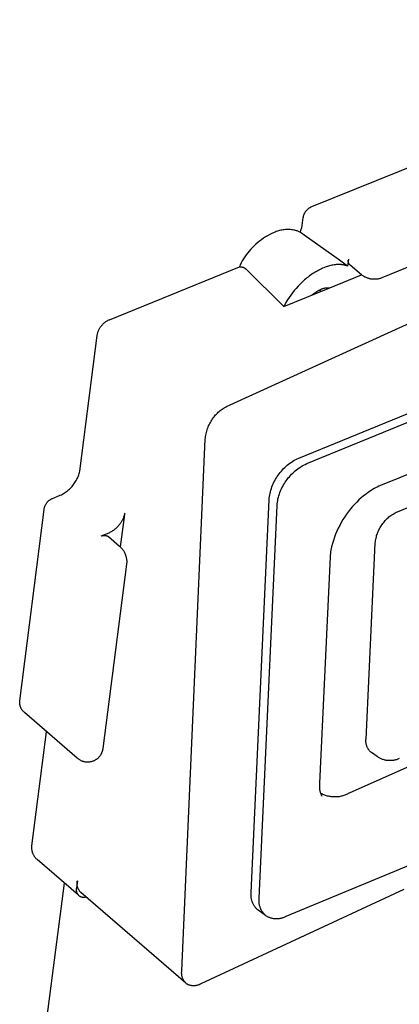
# Model space of a CAD drawing. Units: millimetres. Extents: x -541 to 745, y -362 to 416.
# Drawn here: x -352 to -340, y -155 to -124 of the extents above; entities that cross this region are included whole.
import ezdxf

# ---------------------------------------------------------------- set-up
doc = ezdxf.new("R2010")
doc.units = ezdxf.units.MM
doc.header["$MEASUREMENT"] = 0
doc.layers.add('Make2D$visible$lines', color=7, linetype='Continuous', true_color=0x000000)

msp = doc.modelspace()

# ---------------------------------------------------------------- linework, layer by layer
at = {"layer": 'Make2D$visible$lines', "color": 7, "true_color": 0xffffff}
for p, q in [((-342.703, -129.855), (-328.276, -124.016)), ((-326.303, -126.307), (-340.516, -132.08)), ((-343.109, -137.706), (-320.823, -128.606)), ((-342.859, -137.881), (-320.572, -128.778)), ((-342.935, -130.083), (-342.929, -130.069)), ((-342.929, -130.069), (-342.922, -130.056)), ((-342.922, -130.056), (-342.915, -130.044)), ((-342.915, -130.044), (-342.908, -130.031)), ((-342.908, -130.031), (-342.901, -130.019)), ((-342.901, -130.019), (-342.892, -130.007)), ((-342.892, -130.007), (-342.884, -129.995)), ((-342.884, -129.995), (-342.875, -129.984)), ((-342.875, -129.984), (-342.866, -129.972)), ((-342.866, -129.972), (-342.856, -129.962)), ((-342.856, -129.962), (-342.846, -129.951)), ((-342.846, -129.951), (-342.836, -129.941)), ((-342.836, -129.941), (-342.825, -129.931)), ((-342.825, -129.931), (-342.814, -129.922)), ((-342.814, -129.922), (-342.803, -129.913)), ((-342.803, -129.913), (-342.791, -129.904)), ((-342.791, -129.904), (-342.78, -129.896)), ((-342.78, -129.896), (-342.767, -129.888)), ((-342.767, -129.888), (-342.755, -129.881)), ((-342.755, -129.881), (-342.742, -129.874)), ((-342.742, -129.874), (-342.729, -129.867)), ((-342.729, -129.867), (-342.716, -129.861)), ((-342.716, -129.861), (-342.703, -129.855)), ((-342.997, -130.44), (-342.965, -130.194)), ((-342.965, -130.194), (-342.963, -130.18)), ((-342.963, -130.18), (-342.96, -130.165)), ((-342.96, -130.165), (-342.957, -130.151)), ((-342.957, -130.151), (-342.954, -130.137)), ((-342.954, -130.137), (-342.95, -130.123)), ((-342.95, -130.123), (-342.945, -130.11)), ((-342.945, -130.11), (-342.94, -130.096)), ((-342.94, -130.096), (-342.935, -130.083)), ((-343.879, -130.662), (-343.947, -130.694)), ((-343.845, -130.648), (-343.879, -130.662)), ((-343.81, -130.635), (-343.845, -130.648)), ((-343.775, -130.622), (-343.81, -130.635)), ((-343.74, -130.612), (-343.775, -130.622)), ((-343.704, -130.602), (-343.74, -130.612)), ((-343.668, -130.594), (-343.704, -130.602)), ((-343.632, -130.587), (-343.668, -130.594)), ((-343.596, -130.581), (-343.632, -130.587)), ((-343.559, -130.576), (-343.596, -130.581)), ((-343.522, -130.573), (-343.559, -130.576)), ((-343.486, -130.571), (-343.522, -130.573)), ((-343.449, -130.57), (-343.486, -130.571)), ((-343.412, -130.571), (-343.449, -130.57)), ((-343.375, -130.573), (-343.412, -130.571)), ((-343.338, -130.576), (-343.375, -130.573)), ((-343.302, -130.581), (-343.338, -130.576)), ((-343.265, -130.586), (-343.302, -130.581)), ((-343.229, -130.593), (-343.265, -130.586)), ((-343.205, -130.599), (-343.229, -130.593)), ((-343.182, -130.606), (-343.205, -130.599)), ((-343.159, -130.614), (-343.182, -130.606)), ((-343.136, -130.623), (-343.159, -130.614)), ((-343.114, -130.632), (-343.136, -130.623)), ((-343.092, -130.642), (-343.114, -130.632)), ((-343.07, -130.652), (-343.092, -130.642)), ((-343.049, -130.664), (-343.07, -130.652)), ((-343.068, -130.654), (-343.057, -130.631)), ((-343.057, -130.631), (-343.046, -130.608)), ((-343.028, -130.676), (-343.049, -130.664)), ((-343.046, -130.608), (-343.037, -130.585)), ((-343.037, -130.585), (-343.028, -130.561)), ((-343.028, -130.561), (-343.02, -130.537)), ((-343.021, -130.681), (-343.028, -130.676)), ((-342.935, -130.744), (-343.021, -130.681)), ((-343.02, -130.537), (-343.013, -130.513)), ((-343.013, -130.513), (-343.007, -130.489)), ((-343.007, -130.489), (-343.002, -130.464)), ((-343.002, -130.464), (-342.997, -130.44)), ((-344.386, -130.979), (-344.443, -131.028)), ((-344.328, -130.932), (-344.386, -130.979)), ((-344.268, -130.887), (-344.328, -130.932)), ((-344.206, -130.844), (-344.268, -130.887)), ((-344.143, -130.803), (-344.206, -130.844)), ((-344.079, -130.764), (-344.143, -130.803)), ((-344.013, -130.728), (-344.079, -130.764)), ((-343.947, -130.694), (-344.013, -130.728)), ((-341.838, -131.53), (-342.935, -130.744)), ((-344.699, -131.301), (-344.745, -131.36)), ((-344.652, -131.243), (-344.699, -131.301)), ((-344.602, -131.186), (-344.652, -131.243)), ((-344.551, -131.132), (-344.602, -131.186)), ((-344.498, -131.079), (-344.551, -131.132)), ((-344.443, -131.028), (-344.498, -131.079)), ((-344.905, -131.613), (-344.94, -131.68)), ((-344.869, -131.548), (-344.905, -131.613)), ((-344.83, -131.484), (-344.869, -131.548)), ((-344.788, -131.421), (-344.83, -131.484)), ((-344.745, -131.36), (-344.788, -131.421)), ((-341.585, -131.713), (-341.838, -131.53)), ((-341.556, -131.495), (-341.585, -131.713)), ((-341.56, -131.533), (-341.559, -131.526)), ((-341.56, -131.539), (-341.56, -131.533)), ((-341.56, -131.546), (-341.56, -131.539)), ((-341.56, -131.552), (-341.56, -131.546)), ((-341.56, -131.559), (-341.56, -131.552)), ((-341.559, -131.565), (-341.56, -131.559)), ((-341.559, -131.571), (-341.559, -131.565)), ((-341.558, -131.578), (-341.559, -131.571)), ((-341.556, -131.584), (-341.558, -131.578)), ((-341.555, -131.591), (-341.556, -131.584)), ((-341.553, -131.597), (-341.555, -131.591)), ((-341.552, -131.603), (-341.553, -131.597)), ((-341.55, -131.609), (-341.552, -131.603)), ((-341.547, -131.615), (-341.55, -131.609)), ((-341.545, -131.621), (-341.547, -131.615)), ((-323.527, -131.598), (-340.555, -138.567)), ((-349.015, -133.386), (-344.954, -131.74)), ((-344.94, -131.68), (-344.972, -131.748)), ((-344.954, -131.74), (-344.948, -131.739)), ((-344.948, -131.739), (-344.942, -131.738)), ((-344.942, -131.738), (-344.937, -131.737)), ((-344.937, -131.737), (-344.931, -131.737)), ((-344.931, -131.737), (-344.925, -131.736)), ((-344.925, -131.736), (-344.919, -131.736)), ((-344.919, -131.736), (-344.913, -131.736)), ((-344.913, -131.736), (-344.907, -131.736)), ((-344.907, -131.736), (-344.901, -131.737)), ((-344.901, -131.737), (-344.895, -131.737)), ((-344.895, -131.737), (-344.889, -131.738)), ((-344.889, -131.738), (-344.883, -131.739)), ((-344.883, -131.739), (-344.877, -131.74)), ((-344.877, -131.74), (-344.871, -131.741)), ((-344.871, -131.741), (-344.866, -131.743)), ((-344.866, -131.743), (-344.858, -131.745)), ((-344.858, -131.745), (-344.851, -131.747)), ((-344.851, -131.747), (-344.843, -131.749)), ((-344.843, -131.749), (-344.836, -131.752)), ((-344.836, -131.752), (-344.829, -131.755)), ((-344.829, -131.755), (-344.822, -131.758)), ((-344.822, -131.758), (-344.815, -131.761)), ((-344.815, -131.761), (-344.808, -131.765)), ((-344.808, -131.765), (-344.802, -131.769)), ((-344.802, -131.769), (-344.795, -131.773)), ((-344.795, -131.773), (-344.789, -131.777)), ((-344.789, -131.777), (-344.783, -131.781)), ((-344.783, -131.781), (-344.776, -131.786)), ((-344.776, -131.786), (-344.771, -131.791)), ((-344.771, -131.791), (-344.765, -131.796)), ((-344.765, -131.796), (-344.759, -131.801)), ((-344.759, -131.801), (-343.572, -132.969)), ((-342.629, -131.922), (-342.667, -131.947)), ((-342.59, -131.899), (-342.629, -131.922)), ((-342.552, -131.876), (-342.59, -131.899)), ((-342.514, -131.855), (-342.552, -131.876)), ((-342.476, -131.834), (-342.514, -131.855)), ((-342.438, -131.815), (-342.476, -131.834)), ((-342.4, -131.797), (-342.438, -131.815)), ((-342.362, -131.78), (-342.4, -131.797)), ((-342.325, -131.764), (-342.362, -131.78)), ((-342.287, -131.749), (-342.325, -131.764)), ((-342.25, -131.736), (-342.287, -131.749)), ((-342.214, -131.723), (-342.25, -131.736)), ((-342.178, -131.712), (-342.214, -131.723)), ((-342.142, -131.702), (-342.178, -131.712)), ((-342.107, -131.693), (-342.142, -131.702)), ((-342.072, -131.686), (-342.107, -131.693)), ((-342.038, -131.679), (-342.072, -131.686)), ((-342.004, -131.674), (-342.038, -131.679)), ((-341.971, -131.669), (-342.004, -131.674)), ((-341.939, -131.666), (-341.971, -131.669)), ((-341.907, -131.664), (-341.939, -131.666)), ((-341.876, -131.663), (-341.907, -131.664)), ((-341.846, -131.663), (-341.876, -131.663)), ((-341.816, -131.664), (-341.846, -131.663)), ((-341.788, -131.666), (-341.816, -131.664)), ((-341.773, -131.667), (-341.788, -131.666)), ((-341.76, -131.669), (-341.773, -131.667)), ((-341.746, -131.67), (-341.76, -131.669)), ((-341.732, -131.672), (-341.746, -131.67)), ((-341.719, -131.675), (-341.732, -131.672)), ((-341.706, -131.677), (-341.719, -131.675)), ((-341.693, -131.68), (-341.706, -131.677)), ((-341.68, -131.683), (-341.693, -131.68)), ((-341.668, -131.686), (-341.68, -131.683)), ((-341.655, -131.689), (-341.668, -131.686)), ((-341.643, -131.692), (-341.655, -131.689)), ((-341.631, -131.696), (-341.643, -131.692)), ((-341.619, -131.7), (-341.631, -131.696)), ((-341.608, -131.704), (-341.619, -131.7)), ((-341.596, -131.708), (-341.608, -131.704)), ((-341.585, -131.713), (-341.596, -131.708)), ((-341.542, -131.627), (-341.545, -131.621)), ((-341.539, -131.633), (-341.542, -131.627)), ((-341.536, -131.639), (-341.539, -131.633)), ((-341.533, -131.644), (-341.536, -131.639)), ((-341.53, -131.65), (-341.533, -131.644)), ((-341.526, -131.655), (-341.53, -131.65)), ((-341.522, -131.661), (-341.526, -131.655)), ((-341.518, -131.666), (-341.522, -131.661)), ((-341.514, -131.671), (-341.518, -131.666)), ((-341.51, -131.675), (-341.514, -131.671)), ((-341.506, -131.68), (-341.51, -131.675)), ((-341.501, -131.685), (-341.506, -131.68)), ((-341.149, -131.982), (-341.501, -131.685)), ((-342.995, -132.206), (-343.063, -132.272)), ((-342.96, -132.175), (-342.995, -132.206)), ((-342.925, -132.143), (-342.96, -132.175)), ((-342.889, -132.113), (-342.925, -132.143)), ((-342.853, -132.083), (-342.889, -132.113)), ((-342.816, -132.054), (-342.853, -132.083)), ((-342.779, -132.026), (-342.816, -132.054)), ((-342.742, -131.999), (-342.779, -132.026)), ((-342.704, -131.972), (-342.742, -131.999)), ((-342.667, -131.947), (-342.704, -131.972)), ((-342.141, -132.387), (-341.147, -131.984)), ((-341.132, -131.995), (-341.149, -131.982)), ((-341.115, -132.008), (-341.132, -131.995)), ((-341.097, -132.02), (-341.115, -132.008)), ((-341.078, -132.032), (-341.097, -132.02)), ((-341.06, -132.042), (-341.078, -132.032)), ((-341.041, -132.053), (-341.06, -132.042)), ((-341.021, -132.062), (-341.041, -132.053)), ((-341.002, -132.071), (-341.021, -132.062)), ((-340.982, -132.08), (-341.002, -132.071)), ((-340.961, -132.087), (-340.982, -132.08)), ((-340.941, -132.094), (-340.961, -132.087)), ((-340.92, -132.1), (-340.941, -132.094)), ((-340.899, -132.106), (-340.92, -132.1)), ((-340.878, -132.111), (-340.899, -132.106)), ((-340.857, -132.115), (-340.878, -132.111)), ((-340.835, -132.118), (-340.857, -132.115)), ((-340.814, -132.121), (-340.835, -132.118)), ((-340.792, -132.122), (-340.814, -132.121)), ((-340.771, -132.123), (-340.792, -132.122)), ((-340.749, -132.124), (-340.771, -132.123)), ((-340.727, -132.124), (-340.749, -132.124)), ((-340.706, -132.122), (-340.727, -132.124)), ((-340.684, -132.121), (-340.706, -132.122)), ((-340.663, -132.118), (-340.684, -132.121)), ((-340.641, -132.115), (-340.663, -132.118)), ((-340.62, -132.111), (-340.641, -132.115)), ((-340.599, -132.106), (-340.62, -132.111)), ((-340.578, -132.101), (-340.599, -132.106)), ((-340.557, -132.095), (-340.578, -132.101)), ((-340.537, -132.088), (-340.557, -132.095)), ((-340.516, -132.08), (-340.537, -132.088)), ((-343.572, -132.969), (-342.141, -132.387)), ((-343.25, -132.478), (-343.306, -132.548)), ((-343.191, -132.408), (-343.25, -132.478)), ((-343.128, -132.339), (-343.191, -132.408)), ((-343.063, -132.272), (-343.128, -132.339)), ((-342.607, -132.544), (-342.576, -132.523)), ((-342.576, -132.523), (-342.544, -132.503)), ((-342.544, -132.503), (-342.511, -132.484)), ((-342.511, -132.484), (-342.478, -132.466)), ((-342.478, -132.466), (-342.444, -132.449)), ((-342.419, -132.5), (-342.472, -132.461)), ((-342.444, -132.449), (-342.41, -132.433)), ((-342.41, -132.433), (-342.393, -132.426)), ((-342.393, -132.426), (-342.376, -132.419)), ((-342.376, -132.419), (-342.358, -132.413)), ((-342.358, -132.413), (-342.341, -132.408)), ((-342.341, -132.408), (-342.323, -132.403)), ((-342.323, -132.403), (-342.305, -132.399)), ((-342.305, -132.399), (-342.287, -132.395)), ((-342.287, -132.395), (-342.269, -132.392)), ((-342.269, -132.392), (-342.251, -132.39)), ((-342.251, -132.39), (-342.233, -132.388)), ((-342.233, -132.388), (-342.214, -132.387)), ((-342.225, -132.387), (-342.193, -132.409)), ((-342.214, -132.387), (-342.196, -132.386)), ((-342.196, -132.386), (-342.178, -132.386)), ((-342.178, -132.386), (-342.159, -132.386)), ((-342.159, -132.386), (-342.141, -132.387)), ((-343.497, -132.831), (-343.536, -132.9)), ((-343.455, -132.761), (-343.497, -132.831)), ((-343.409, -132.69), (-343.455, -132.761)), ((-343.359, -132.619), (-343.409, -132.69)), ((-343.306, -132.548), (-343.359, -132.619)), ((-342.697, -132.613), (-342.667, -132.589)), ((-342.667, -132.589), (-342.638, -132.566)), ((-342.638, -132.566), (-342.607, -132.544)), ((-343.536, -132.9), (-343.572, -132.969)), ((-340.024, -139.382), (-324.756, -133.126)), ((-349.162, -133.47), (-349.145, -133.457)), ((-349.145, -133.457), (-349.128, -133.445)), ((-349.128, -133.445), (-349.11, -133.434)), ((-349.11, -133.434), (-349.092, -133.423)), ((-349.092, -133.423), (-349.073, -133.413)), ((-349.073, -133.413), (-349.054, -133.403)), ((-349.054, -133.403), (-349.035, -133.394)), ((-349.035, -133.394), (-349.015, -133.386)), ((-345.364, -136.098), (-338.968, -133.182)), ((-349.379, -133.779), (-349.372, -133.759)), ((-349.372, -133.759), (-349.365, -133.739)), ((-349.365, -133.739), (-349.357, -133.719)), ((-349.357, -133.719), (-349.348, -133.7)), ((-349.348, -133.7), (-349.338, -133.681)), ((-349.338, -133.681), (-349.328, -133.662)), ((-349.328, -133.662), (-349.318, -133.644)), ((-349.318, -133.644), (-349.306, -133.626)), ((-349.306, -133.626), (-349.294, -133.608)), ((-349.294, -133.608), (-349.282, -133.591)), ((-349.282, -133.591), (-349.269, -133.574)), ((-349.269, -133.574), (-349.255, -133.558)), ((-349.255, -133.558), (-349.241, -133.542)), ((-349.241, -133.542), (-349.226, -133.526)), ((-349.226, -133.526), (-349.211, -133.512)), ((-349.211, -133.512), (-349.195, -133.497)), ((-349.195, -133.497), (-349.179, -133.483)), ((-349.179, -133.483), (-349.162, -133.47)), ((-349.944, -138.117), (-349.403, -133.883)), ((-349.403, -133.883), (-349.399, -133.862)), ((-349.399, -133.862), (-349.395, -133.841)), ((-349.395, -133.841), (-349.391, -133.82)), ((-349.391, -133.82), (-349.385, -133.799)), ((-349.385, -133.799), (-349.379, -133.779)), ((-345.591, -136.252), (-345.561, -136.227)), ((-345.561, -136.227), (-345.53, -136.203)), ((-345.53, -136.203), (-345.498, -136.179)), ((-345.498, -136.179), (-345.466, -136.157)), ((-345.466, -136.157), (-345.433, -136.136)), ((-345.433, -136.136), (-345.399, -136.117)), ((-345.399, -136.117), (-345.364, -136.098)), ((-345.843, -136.555), (-345.82, -136.52)), ((-345.82, -136.52), (-345.798, -136.487)), ((-345.798, -136.487), (-345.776, -136.455)), ((-345.776, -136.455), (-345.753, -136.423)), ((-345.753, -136.423), (-345.728, -136.392)), ((-345.728, -136.392), (-345.703, -136.362)), ((-345.703, -136.362), (-345.676, -136.333)), ((-345.676, -136.333), (-345.649, -136.305)), ((-345.649, -136.305), (-345.62, -136.278)), ((-345.62, -136.278), (-345.591, -136.252)), ((-345.981, -136.865), (-345.969, -136.824)), ((-345.969, -136.824), (-345.955, -136.784)), ((-345.955, -136.784), (-345.939, -136.745)), ((-345.939, -136.745), (-345.923, -136.705)), ((-345.923, -136.705), (-345.905, -136.667)), ((-345.905, -136.667), (-345.885, -136.629)), ((-345.885, -136.629), (-345.865, -136.592)), ((-345.865, -136.592), (-345.843, -136.555)), ((-346.76, -153.726), (-346.027, -137.116)), ((-346.027, -137.116), (-346.023, -137.073)), ((-346.023, -137.073), (-346.017, -137.031)), ((-346.017, -137.031), (-346.01, -136.989)), ((-346.01, -136.989), (-346.002, -136.947)), ((-346.002, -136.947), (-345.992, -136.906)), ((-345.992, -136.906), (-345.981, -136.865)), ((-343.249, -137.777), (-343.203, -137.752)), ((-343.203, -137.752), (-343.156, -137.728)), ((-343.156, -137.728), (-343.109, -137.706)), ((-343.616, -138.074), (-343.58, -138.035)), ((-343.58, -138.035), (-343.543, -137.998)), ((-343.543, -137.998), (-343.504, -137.962)), ((-343.504, -137.962), (-343.464, -137.928)), ((-343.464, -137.928), (-343.423, -137.895)), ((-343.423, -137.895), (-343.381, -137.863)), ((-343.381, -137.863), (-343.338, -137.833)), ((-343.338, -137.833), (-343.294, -137.804)), ((-343.294, -137.804), (-343.249, -137.777)), ((-343.215, -138.104), (-343.174, -138.071)), ((-343.174, -138.071), (-343.132, -138.039)), ((-343.132, -138.039), (-343.089, -138.009)), ((-343.089, -138.009), (-343.045, -137.98)), ((-343.045, -137.98), (-343, -137.953)), ((-343, -137.953), (-342.954, -137.927)), ((-342.954, -137.927), (-342.907, -137.904)), ((-342.907, -137.904), (-342.859, -137.881)), ((-350.055, -138.404), (-350.037, -138.37)), ((-350.037, -138.37), (-350.02, -138.336)), ((-350.02, -138.336), (-350.004, -138.301)), ((-350.004, -138.301), (-349.989, -138.265)), ((-349.989, -138.265), (-349.976, -138.229)), ((-349.976, -138.229), (-349.964, -138.192)), ((-349.964, -138.192), (-349.953, -138.155)), ((-349.953, -138.155), (-349.944, -138.117)), ((-343.858, -138.416), (-343.832, -138.37)), ((-343.832, -138.37), (-343.805, -138.326)), ((-343.805, -138.326), (-343.776, -138.282)), ((-343.776, -138.282), (-343.746, -138.239)), ((-343.746, -138.239), (-343.716, -138.196)), ((-343.716, -138.196), (-343.684, -138.154)), ((-343.684, -138.154), (-343.65, -138.113)), ((-343.65, -138.113), (-343.616, -138.074)), ((-343.497, -138.415), (-343.466, -138.372)), ((-343.466, -138.372), (-343.434, -138.33)), ((-343.434, -138.33), (-343.401, -138.289)), ((-343.401, -138.289), (-343.366, -138.249)), ((-343.366, -138.249), (-343.331, -138.211)), ((-343.331, -138.211), (-343.293, -138.174)), ((-343.293, -138.174), (-343.255, -138.138)), ((-343.255, -138.138), (-343.215, -138.104)), ((-350.297, -138.703), (-350.268, -138.677)), ((-350.268, -138.677), (-350.24, -138.65)), ((-350.24, -138.65), (-350.213, -138.622)), ((-350.213, -138.622), (-350.188, -138.594)), ((-350.188, -138.594), (-350.163, -138.564)), ((-350.163, -138.564), (-350.139, -138.534)), ((-350.139, -138.534), (-350.116, -138.503)), ((-350.116, -138.503), (-350.095, -138.471)), ((-350.095, -138.471), (-350.074, -138.438)), ((-350.074, -138.438), (-350.055, -138.404)), ((-343.978, -138.707), (-343.962, -138.657)), ((-343.962, -138.657), (-343.945, -138.607)), ((-343.945, -138.607), (-343.926, -138.558)), ((-343.926, -138.558), (-343.905, -138.51)), ((-343.905, -138.51), (-343.882, -138.463)), ((-343.882, -138.463), (-343.858, -138.416)), ((-343.676, -138.734), (-343.655, -138.686)), ((-343.655, -138.686), (-343.633, -138.639)), ((-343.633, -138.639), (-343.609, -138.592)), ((-343.609, -138.592), (-343.583, -138.546)), ((-343.583, -138.546), (-343.556, -138.501)), ((-343.556, -138.501), (-343.527, -138.458)), ((-343.527, -138.458), (-343.497, -138.415)), ((-340.753, -138.663), (-340.8, -138.691)), ((-340.705, -138.636), (-340.753, -138.663)), ((-340.656, -138.612), (-340.705, -138.636)), ((-340.606, -138.588), (-340.656, -138.612)), ((-340.555, -138.567), (-340.606, -138.588)), ((-350.862, -139.003), (-350.849, -138.995)), ((-350.849, -138.995), (-350.837, -138.988)), ((-350.837, -138.988), (-350.824, -138.982)), ((-350.824, -138.982), (-350.811, -138.975)), ((-350.811, -138.975), (-350.798, -138.97)), ((-350.798, -138.97), (-350.555, -138.871)), ((-350.555, -138.871), (-350.52, -138.854)), ((-350.52, -138.854), (-350.486, -138.836)), ((-350.486, -138.836), (-350.453, -138.816)), ((-350.453, -138.816), (-350.42, -138.796)), ((-350.42, -138.796), (-350.388, -138.774)), ((-350.388, -138.774), (-350.357, -138.751)), ((-350.357, -138.751), (-350.326, -138.728)), ((-350.326, -138.728), (-350.297, -138.703)), ((-344.035, -139.016), (-344.03, -138.964)), ((-344.03, -138.964), (-344.023, -138.912)), ((-344.023, -138.912), (-344.015, -138.86)), ((-344.015, -138.86), (-344.004, -138.809)), ((-344.004, -138.809), (-343.992, -138.758)), ((-343.992, -138.758), (-343.978, -138.707)), ((-343.765, -139.036), (-343.755, -138.985)), ((-343.755, -138.985), (-343.743, -138.933)), ((-343.743, -138.933), (-343.729, -138.883)), ((-343.729, -138.883), (-343.713, -138.833)), ((-343.713, -138.833), (-343.696, -138.783)), ((-343.696, -138.783), (-343.676, -138.734)), ((-341.154, -138.952), (-341.226, -139.017)), ((-341.08, -138.89), (-341.154, -138.952)), ((-341.004, -138.831), (-341.08, -138.89)), ((-340.926, -138.774), (-341.004, -138.831)), ((-340.847, -138.72), (-340.926, -138.774)), ((-340.8, -138.691), (-340.847, -138.72)), ((-351.059, -139.309), (-351.057, -139.295)), ((-351.057, -139.295), (-351.054, -139.281)), ((-351.054, -139.281), (-351.051, -139.266)), ((-351.051, -139.266), (-351.047, -139.252)), ((-351.047, -139.252), (-351.043, -139.239)), ((-351.043, -139.239), (-351.039, -139.225)), ((-351.039, -139.225), (-351.034, -139.211)), ((-351.034, -139.211), (-351.028, -139.198)), ((-351.028, -139.198), (-351.023, -139.184)), ((-351.023, -139.184), (-351.016, -139.171)), ((-351.016, -139.171), (-351.01, -139.159)), ((-351.01, -139.159), (-351.002, -139.146)), ((-351.002, -139.146), (-350.995, -139.134)), ((-350.995, -139.134), (-350.987, -139.122)), ((-350.987, -139.122), (-350.978, -139.11)), ((-350.978, -139.11), (-350.969, -139.098)), ((-350.969, -139.098), (-350.96, -139.087)), ((-350.96, -139.087), (-350.951, -139.076)), ((-350.951, -139.076), (-350.941, -139.066)), ((-350.941, -139.066), (-350.93, -139.056)), ((-350.93, -139.056), (-350.92, -139.046)), ((-350.92, -139.046), (-350.909, -139.037)), ((-350.909, -139.037), (-350.898, -139.027)), ((-350.898, -139.027), (-350.886, -139.019)), ((-350.886, -139.019), (-350.874, -139.011)), ((-350.874, -139.011), (-350.862, -139.003)), ((-344.591, -151.28), (-344.035, -139.016)), ((-344.343, -151.457), (-343.786, -139.192)), ((-343.786, -139.192), (-343.781, -139.14)), ((-343.781, -139.14), (-343.774, -139.088)), ((-343.774, -139.088), (-343.765, -139.036)), ((-341.489, -139.298), (-341.553, -139.378)), ((-341.427, -139.224), (-341.489, -139.298)), ((-341.362, -139.153), (-341.427, -139.224)), ((-341.295, -139.084), (-341.362, -139.153)), ((-341.226, -139.017), (-341.295, -139.084)), ((-351.819, -145.285), (-351.059, -139.309)), ((-348.549, -139.469), (-348.679, -140.48)), ((-348.593, -139.597), (-348.604, -139.62)), ((-348.584, -139.573), (-348.593, -139.597)), ((-348.575, -139.549), (-348.584, -139.573)), ((-348.567, -139.525), (-348.575, -139.549)), ((-348.56, -139.5), (-348.567, -139.525)), ((-348.554, -139.475), (-348.56, -139.5)), ((-348.548, -139.45), (-348.554, -139.475)), ((-348.543, -139.425), (-348.548, -139.45)), ((-341.671, -139.545), (-341.726, -139.631)), ((-341.613, -139.461), (-341.671, -139.545)), ((-341.553, -139.378), (-341.613, -139.461)), ((-340.376, -139.628), (-340.348, -139.6)), ((-340.348, -139.6), (-340.319, -139.574)), ((-340.319, -139.574), (-340.29, -139.548)), ((-340.29, -139.548), (-340.259, -139.523)), ((-340.259, -139.523), (-340.228, -139.5)), ((-340.228, -139.5), (-340.196, -139.477)), ((-340.196, -139.477), (-340.163, -139.456)), ((-340.163, -139.456), (-340.129, -139.435)), ((-340.129, -139.435), (-340.095, -139.416)), ((-340.095, -139.416), (-340.06, -139.398)), ((-340.06, -139.398), (-340.024, -139.382)), ((-348.829, -139.915), (-348.851, -139.933)), ((-348.808, -139.896), (-348.829, -139.915)), ((-348.788, -139.877), (-348.808, -139.896)), ((-348.768, -139.857), (-348.788, -139.877)), ((-348.749, -139.836), (-348.768, -139.857)), ((-348.731, -139.815), (-348.749, -139.836)), ((-348.713, -139.793), (-348.731, -139.815)), ((-348.697, -139.773), (-348.713, -139.793)), ((-348.682, -139.752), (-348.697, -139.773)), ((-348.667, -139.731), (-348.682, -139.752)), ((-348.653, -139.71), (-348.667, -139.731)), ((-348.639, -139.688), (-348.653, -139.71)), ((-348.627, -139.666), (-348.639, -139.688)), ((-348.615, -139.643), (-348.627, -139.666)), ((-348.604, -139.62), (-348.615, -139.643)), ((-341.873, -139.9), (-341.916, -139.993)), ((-341.827, -139.809), (-341.873, -139.9)), ((-341.778, -139.719), (-341.827, -139.809)), ((-341.726, -139.631), (-341.778, -139.719)), ((-340.602, -139.948), (-340.584, -139.913)), ((-340.584, -139.913), (-340.565, -139.879)), ((-340.565, -139.879), (-340.544, -139.845)), ((-340.544, -139.845), (-340.523, -139.812)), ((-340.523, -139.812), (-340.5, -139.78)), ((-340.5, -139.78), (-340.477, -139.748)), ((-340.477, -139.748), (-340.454, -139.717)), ((-340.454, -139.717), (-340.429, -139.686)), ((-340.429, -139.686), (-340.403, -139.657)), ((-340.403, -139.657), (-340.376, -139.628)), ((-349.042, -140.05), (-349.285, -140.15)), ((-349.256, -140.139), (-349.249, -140.136)), ((-349.249, -140.136), (-349.242, -140.134)), ((-349.242, -140.134), (-349.236, -140.131)), ((-349.236, -140.131), (-349.229, -140.129)), ((-349.229, -140.129), (-349.222, -140.128)), ((-349.222, -140.128), (-349.215, -140.126)), ((-349.215, -140.126), (-349.208, -140.125)), ((-349.208, -140.125), (-349.201, -140.124)), ((-349.201, -140.124), (-349.193, -140.123)), ((-349.193, -140.123), (-349.186, -140.122)), ((-349.186, -140.122), (-349.179, -140.122)), ((-349.179, -140.122), (-349.172, -140.122)), ((-349.172, -140.122), (-349.165, -140.122)), ((-349.165, -140.122), (-349.158, -140.123)), ((-349.158, -140.123), (-349.151, -140.123)), ((-349.151, -140.123), (-349.144, -140.124)), ((-349.144, -140.124), (-349.136, -140.125)), ((-349.136, -140.125), (-349.129, -140.127)), ((-349.129, -140.127), (-349.122, -140.128)), ((-349.122, -140.128), (-349.116, -140.13)), ((-349.116, -140.13), (-349.109, -140.132)), ((-349.109, -140.132), (-349.102, -140.134)), ((-349.102, -140.134), (-349.095, -140.137)), ((-349.095, -140.137), (-349.089, -140.14)), ((-349.089, -140.14), (-349.082, -140.143)), ((-349.082, -140.143), (-349.076, -140.146)), ((-349.076, -140.146), (-349.069, -140.149)), ((-349.069, -140.149), (-349.063, -140.153)), ((-349.063, -140.153), (-349.057, -140.157)), ((-349.057, -140.157), (-349.051, -140.161)), ((-349.051, -140.161), (-348.702, -140.46)), ((-349.017, -140.038), (-349.042, -140.05)), ((-348.992, -140.026), (-349.017, -140.038)), ((-348.967, -140.012), (-348.992, -140.026)), ((-348.943, -139.998), (-348.967, -140.012)), ((-348.919, -139.983), (-348.943, -139.998)), ((-348.896, -139.967), (-348.919, -139.983)), ((-348.873, -139.95), (-348.896, -139.967)), ((-348.851, -139.933), (-348.873, -139.95)), ((-341.993, -140.182), (-342.026, -140.279)), ((-341.956, -140.087), (-341.993, -140.182)), ((-341.916, -139.993), (-341.956, -140.087)), ((-340.701, -140.244), (-340.693, -140.206)), ((-340.693, -140.206), (-340.684, -140.168)), ((-340.684, -140.168), (-340.674, -140.13)), ((-340.674, -140.13), (-340.662, -140.093)), ((-340.662, -140.093), (-340.649, -140.056)), ((-340.649, -140.056), (-340.635, -140.019)), ((-340.635, -140.019), (-340.619, -139.983)), ((-340.619, -139.983), (-340.602, -139.948)), ((-348.702, -140.46), (-348.685, -140.475)), ((-348.685, -140.475), (-348.669, -140.491)), ((-348.669, -140.491), (-348.654, -140.507)), ((-348.654, -140.507), (-348.639, -140.524)), ((-348.639, -140.524), (-348.624, -140.541)), ((-342.095, -140.527), (-342.105, -140.579)), ((-342.083, -140.475), (-342.095, -140.527)), ((-342.056, -140.377), (-342.083, -140.475)), ((-342.026, -140.279), (-342.056, -140.377)), ((-341.005, -146.486), (-340.717, -140.361)), ((-340.717, -140.361), (-340.713, -140.322)), ((-340.713, -140.322), (-340.708, -140.283)), ((-340.708, -140.283), (-340.701, -140.244)), ((-348.624, -140.541), (-348.611, -140.558)), ((-348.611, -140.558), (-348.598, -140.577)), ((-348.598, -140.577), (-348.585, -140.595)), ((-348.585, -140.595), (-348.573, -140.614)), ((-348.573, -140.614), (-348.562, -140.633)), ((-348.562, -140.633), (-348.552, -140.653)), ((-348.552, -140.653), (-348.542, -140.673)), ((-348.542, -140.673), (-348.533, -140.694)), ((-348.533, -140.694), (-348.524, -140.714)), ((-348.524, -140.714), (-348.517, -140.735)), ((-348.517, -140.735), (-348.51, -140.757)), ((-348.51, -140.757), (-348.503, -140.778)), ((-348.503, -140.778), (-348.498, -140.8)), ((-348.498, -140.8), (-348.493, -140.821)), ((-348.493, -140.821), (-348.489, -140.843)), ((-342.129, -140.791), (-342.457, -147.865)), ((-342.126, -140.738), (-342.129, -140.791)), ((-342.12, -140.685), (-342.126, -140.738)), ((-342.114, -140.632), (-342.12, -140.685)), ((-342.105, -140.579), (-342.114, -140.632)), ((-348.484, -141.022), (-349.226, -146.778)), ((-348.489, -140.843), (-348.486, -140.866)), ((-348.486, -140.866), (-348.483, -140.888)), ((-348.482, -140.999), (-348.484, -141.022)), ((-348.483, -140.888), (-348.481, -140.91)), ((-348.481, -140.977), (-348.482, -140.999)), ((-348.481, -140.91), (-348.48, -140.932)), ((-348.48, -140.955), (-348.481, -140.977)), ((-348.48, -140.932), (-348.48, -140.955)), ((-321.375, -142.845), (-343.509, -152.03)), ((-351.822, -145.328), (-351.821, -145.313)), ((-351.822, -145.342), (-351.822, -145.328)), ((-351.822, -145.356), (-351.822, -145.342)), ((-351.821, -145.371), (-351.822, -145.356)), ((-351.821, -145.313), (-351.82, -145.299)), ((-351.819, -145.385), (-351.821, -145.371)), ((-351.82, -145.299), (-351.819, -145.285)), ((-351.817, -145.399), (-351.819, -145.385)), ((-351.815, -145.413), (-351.817, -145.399)), ((-351.812, -145.427), (-351.815, -145.413)), ((-351.809, -145.441), (-351.812, -145.427)), ((-351.805, -145.455), (-351.809, -145.441)), ((-351.801, -145.469), (-351.805, -145.455)), ((-351.796, -145.482), (-351.801, -145.469)), ((-351.791, -145.496), (-351.796, -145.482)), ((-351.786, -145.509), (-351.791, -145.496)), ((-351.78, -145.522), (-351.786, -145.509)), ((-351.773, -145.535), (-351.78, -145.522)), ((-351.766, -145.547), (-351.773, -145.535)), ((-351.759, -145.559), (-351.766, -145.547)), ((-351.751, -145.572), (-351.759, -145.559)), ((-351.743, -145.583), (-351.751, -145.572)), ((-351.735, -145.595), (-351.743, -145.583)), ((-351.726, -145.606), (-351.735, -145.595)), ((-351.716, -145.617), (-351.726, -145.606)), ((-351.707, -145.628), (-351.716, -145.617)), ((-351.697, -145.638), (-351.707, -145.628)), ((-351.686, -145.648), (-351.697, -145.638)), ((-351.676, -145.657), (-351.686, -145.648)), ((-350.024, -147.08), (-351.676, -145.657)), ((-351.438, -149.815), (-350.983, -146.253)), ((-337.389, -146.32), (-341.533, -148.173)), ((-341.009, -146.534), (-341.008, -146.518)), ((-341.009, -146.551), (-341.009, -146.534)), ((-341.008, -146.567), (-341.009, -146.551)), ((-341.008, -146.518), (-341.007, -146.502)), ((-341.007, -146.583), (-341.008, -146.567)), ((-341.007, -146.502), (-341.005, -146.486)), ((-341.005, -146.599), (-341.007, -146.583)), ((-341.003, -146.615), (-341.005, -146.599)), ((-341.001, -146.631), (-341.003, -146.615)), ((-340.997, -146.647), (-341.001, -146.631)), ((-340.993, -146.662), (-340.997, -146.647)), ((-340.989, -146.678), (-340.993, -146.662)), ((-340.984, -146.693), (-340.989, -146.678)), ((-349.3, -146.987), (-349.31, -147.001)), ((-349.292, -146.973), (-349.3, -146.987)), ((-349.284, -146.959), (-349.292, -146.973)), ((-349.276, -146.944), (-349.284, -146.959)), ((-349.269, -146.93), (-349.276, -146.944)), ((-349.262, -146.914), (-349.269, -146.93)), ((-349.256, -146.898), (-349.262, -146.914)), ((-349.25, -146.881), (-349.256, -146.898)), ((-349.244, -146.864), (-349.25, -146.881)), ((-349.24, -146.847), (-349.244, -146.864)), ((-349.235, -146.83), (-349.24, -146.847)), ((-349.232, -146.813), (-349.235, -146.83)), ((-349.228, -146.796), (-349.232, -146.813)), ((-349.226, -146.778), (-349.228, -146.796)), ((-340.979, -146.708), (-340.984, -146.693)), ((-340.973, -146.723), (-340.979, -146.708)), ((-340.966, -146.738), (-340.973, -146.723)), ((-340.959, -146.753), (-340.966, -146.738)), ((-340.952, -146.767), (-340.959, -146.753)), ((-340.944, -146.781), (-340.952, -146.767)), ((-340.935, -146.795), (-340.944, -146.781)), ((-340.926, -146.808), (-340.935, -146.795)), ((-340.917, -146.821), (-340.926, -146.808)), ((-340.907, -146.834), (-340.917, -146.821)), ((-340.897, -146.846), (-340.907, -146.834)), ((-340.886, -146.858), (-340.897, -146.846)), ((-340.875, -146.87), (-340.886, -146.858)), ((-340.863, -146.881), (-340.875, -146.87)), ((-340.851, -146.892), (-340.863, -146.881)), ((-340.839, -146.903), (-340.851, -146.892)), ((-340.662, -147.029), (-340.839, -146.903)), ((-350.009, -147.092), (-350.024, -147.08)), ((-349.994, -147.104), (-350.009, -147.092)), ((-349.979, -147.115), (-349.994, -147.104)), ((-349.963, -147.125), (-349.979, -147.115)), ((-349.947, -147.135), (-349.963, -147.125)), ((-349.931, -147.144), (-349.947, -147.135)), ((-349.914, -147.153), (-349.931, -147.144)), ((-349.897, -147.161), (-349.914, -147.153)), ((-349.88, -147.169), (-349.897, -147.161)), ((-349.865, -147.175), (-349.88, -147.169)), ((-349.849, -147.18), (-349.865, -147.175)), ((-349.834, -147.185), (-349.849, -147.18)), ((-349.818, -147.19), (-349.834, -147.185)), ((-349.802, -147.194), (-349.818, -147.19)), ((-349.786, -147.197), (-349.802, -147.194)), ((-349.769, -147.2), (-349.786, -147.197)), ((-349.753, -147.202), (-349.769, -147.2)), ((-349.737, -147.203), (-349.753, -147.202)), ((-349.72, -147.204), (-349.737, -147.203)), ((-349.704, -147.205), (-349.72, -147.204)), ((-349.687, -147.205), (-349.704, -147.205)), ((-349.671, -147.204), (-349.687, -147.205)), ((-349.654, -147.203), (-349.671, -147.204)), ((-349.638, -147.201), (-349.654, -147.203)), ((-349.622, -147.199), (-349.638, -147.201)), ((-349.605, -147.196), (-349.622, -147.199)), ((-349.589, -147.192), (-349.605, -147.196)), ((-349.573, -147.188), (-349.589, -147.192)), ((-349.557, -147.183), (-349.573, -147.188)), ((-349.542, -147.178), (-349.557, -147.183)), ((-349.526, -147.172), (-349.542, -147.178)), ((-349.511, -147.166), (-349.526, -147.172)), ((-349.496, -147.159), (-349.511, -147.166)), ((-349.481, -147.152), (-349.496, -147.159)), ((-349.467, -147.144), (-349.481, -147.152)), ((-349.452, -147.136), (-349.467, -147.144)), ((-349.439, -147.127), (-349.452, -147.136)), ((-349.425, -147.118), (-349.439, -147.127)), ((-349.412, -147.108), (-349.425, -147.118)), ((-349.399, -147.098), (-349.412, -147.108)), ((-349.386, -147.087), (-349.399, -147.098)), ((-349.374, -147.076), (-349.386, -147.087)), ((-349.362, -147.064), (-349.374, -147.076)), ((-349.351, -147.053), (-349.362, -147.064)), ((-349.34, -147.04), (-349.351, -147.053)), ((-349.329, -147.028), (-349.34, -147.04)), ((-349.319, -147.014), (-349.329, -147.028)), ((-349.31, -147.001), (-349.319, -147.014)), ((-340.642, -147.042), (-340.662, -147.029)), ((-340.621, -147.055), (-340.642, -147.042)), ((-340.6, -147.068), (-340.621, -147.055)), ((-340.579, -147.079), (-340.6, -147.068)), ((-340.557, -147.09), (-340.579, -147.079)), ((-340.535, -147.1), (-340.557, -147.09)), ((-340.512, -147.11), (-340.535, -147.1)), ((-340.489, -147.118), (-340.512, -147.11)), ((-340.466, -147.126), (-340.489, -147.118)), ((-340.443, -147.133), (-340.466, -147.126)), ((-340.419, -147.139), (-340.443, -147.133)), ((-340.395, -147.144), (-340.419, -147.139)), ((-340.372, -147.148), (-340.395, -147.144)), ((-340.347, -147.152), (-340.372, -147.148)), ((-340.323, -147.155), (-340.347, -147.152)), ((-340.299, -147.157), (-340.323, -147.155)), ((-340.275, -147.158), (-340.299, -147.157)), ((-340.25, -147.158), (-340.275, -147.158)), ((-340.226, -147.157), (-340.25, -147.158)), ((-340.201, -147.156), (-340.226, -147.157)), ((-340.177, -147.153), (-340.201, -147.156)), ((-340.153, -147.15), (-340.177, -147.153)), ((-340.129, -147.146), (-340.153, -147.15)), ((-340.105, -147.141), (-340.129, -147.146)), ((-340.081, -147.136), (-340.105, -147.141)), ((-340.058, -147.129), (-340.081, -147.136)), ((-340.035, -147.122), (-340.058, -147.129)), ((-340.012, -147.114), (-340.035, -147.122)), ((-339.989, -147.105), (-340.012, -147.114)), ((-339.967, -147.095), (-339.989, -147.105)), ((-342.462, -147.906), (-342.463, -147.927)), ((-342.46, -147.886), (-342.462, -147.906)), ((-342.457, -147.865), (-342.46, -147.886)), ((-342.463, -147.927), (-342.464, -147.948)), ((-342.464, -147.948), (-342.464, -147.969)), ((-342.464, -147.969), (-342.464, -147.99)), ((-342.464, -147.99), (-342.462, -148.011)), ((-342.462, -148.011), (-342.46, -148.031)), ((-342.46, -148.031), (-342.458, -148.052)), ((-342.458, -148.052), (-342.454, -148.073)), ((-342.454, -148.073), (-342.45, -148.093)), ((-342.45, -148.093), (-342.445, -148.113)), ((-342.445, -148.113), (-342.44, -148.133)), ((-342.44, -148.133), (-342.434, -148.153)), ((-342.434, -148.153), (-342.427, -148.173)), ((-342.407, -148.182), (-342.431, -148.165)), ((-342.427, -148.173), (-342.42, -148.193)), ((-342.42, -148.193), (-342.412, -148.212)), ((-342.412, -148.212), (-342.403, -148.231)), ((-342.38, -148.196), (-342.407, -148.182)), ((-342.352, -148.21), (-342.38, -148.196)), ((-342.325, -148.222), (-342.352, -148.21)), ((-341.614, -148.215), (-341.642, -148.227)), ((-341.586, -148.202), (-341.614, -148.215)), ((-341.559, -148.188), (-341.586, -148.202)), ((-341.533, -148.173), (-341.559, -148.188)), ((-342.403, -148.231), (-342.394, -148.249)), ((-342.394, -148.249), (-342.384, -148.268)), ((-342.296, -148.234), (-342.325, -148.222)), ((-342.268, -148.244), (-342.296, -148.234)), ((-342.239, -148.253), (-342.268, -148.244)), ((-342.209, -148.262), (-342.239, -148.253)), ((-342.18, -148.269), (-342.209, -148.262)), ((-342.15, -148.276), (-342.18, -148.269)), ((-342.12, -148.281), (-342.15, -148.276)), ((-342.09, -148.286), (-342.12, -148.281)), ((-342.06, -148.289), (-342.09, -148.286)), ((-342.029, -148.291), (-342.06, -148.289)), ((-341.999, -148.293), (-342.029, -148.291)), ((-341.968, -148.293), (-341.999, -148.293)), ((-341.938, -148.292), (-341.968, -148.293)), ((-341.908, -148.29), (-341.938, -148.292)), ((-341.877, -148.287), (-341.908, -148.29)), ((-341.847, -148.283), (-341.877, -148.287)), ((-341.817, -148.278), (-341.847, -148.283)), ((-341.787, -148.272), (-341.817, -148.278)), ((-341.757, -148.265), (-341.787, -148.272)), ((-341.728, -148.257), (-341.757, -148.265)), ((-341.699, -148.248), (-341.728, -148.257)), ((-341.67, -148.238), (-341.699, -148.248)), ((-341.642, -148.227), (-341.67, -148.238)), ((-351.442, -149.866), (-351.441, -149.849)), ((-351.442, -149.883), (-351.442, -149.866)), ((-351.442, -149.9), (-351.442, -149.883)), ((-351.441, -149.917), (-351.442, -149.9)), ((-351.441, -149.849), (-351.44, -149.832)), ((-351.439, -149.934), (-351.441, -149.917)), ((-351.44, -149.832), (-351.438, -149.815)), ((-351.437, -149.951), (-351.439, -149.934)), ((-351.434, -149.968), (-351.437, -149.951)), ((-351.431, -149.985), (-351.434, -149.968)), ((-351.427, -150.001), (-351.431, -149.985)), ((-351.422, -150.018), (-351.427, -150.001)), ((-351.417, -150.034), (-351.422, -150.018)), ((-351.411, -150.05), (-351.417, -150.034)), ((-351.405, -150.066), (-351.411, -150.05)), ((-351.398, -150.082), (-351.405, -150.066)), ((-351.391, -150.097), (-351.398, -150.082)), ((-351.383, -150.112), (-351.391, -150.097)), ((-351.375, -150.127), (-351.383, -150.112)), ((-351.366, -150.142), (-351.375, -150.127)), ((-351.357, -150.156), (-351.366, -150.142)), ((-351.347, -150.17), (-351.357, -150.156)), ((-351.337, -150.184), (-351.347, -150.17)), ((-351.326, -150.197), (-351.337, -150.184)), ((-351.315, -150.21), (-351.326, -150.197)), ((-351.303, -150.222), (-351.315, -150.21)), ((-351.291, -150.235), (-351.303, -150.222)), ((-351.279, -150.246), (-351.291, -150.235)), ((-349.985, -151.364), (-351.279, -150.246)), ((-351.579, -159.947), (-350.427, -150.982)), ((-350.021, -150.907), (-350.05, -151.127)), ((-350.03, -150.975), (-350.029, -150.961)), ((-350.03, -150.989), (-350.03, -150.975)), ((-350.03, -151.002), (-350.03, -150.989)), ((-350.029, -150.961), (-350.028, -150.948)), ((-350.028, -150.948), (-350.026, -150.934)), ((-350.026, -150.934), (-350.024, -150.921)), ((-350.024, -150.921), (-350.021, -150.907)), ((-350.055, -151.161), (-350.056, -151.17)), ((-350.056, -151.17), (-350.056, -151.178)), ((-350.056, -151.178), (-350.056, -151.187)), ((-350.056, -151.187), (-350.056, -151.196)), ((-350.056, -151.196), (-350.056, -151.204)), ((-350.056, -151.204), (-350.055, -151.213)), ((-350.054, -151.152), (-350.055, -151.161)), ((-350.055, -151.213), (-350.054, -151.222)), ((-350.053, -151.144), (-350.054, -151.152)), ((-350.054, -151.222), (-350.052, -151.23)), ((-350.051, -151.135), (-350.053, -151.144)), ((-350.052, -151.23), (-350.051, -151.239)), ((-350.05, -151.127), (-350.051, -151.135)), ((-350.051, -151.239), (-350.049, -151.247)), ((-350.049, -151.247), (-350.046, -151.256)), ((-350.046, -151.256), (-350.044, -151.264)), ((-350.044, -151.264), (-350.041, -151.272)), ((-350.041, -151.272), (-350.038, -151.28)), ((-350.038, -151.28), (-350.035, -151.288)), ((-350.035, -151.288), (-350.031, -151.296)), ((-350.031, -151.296), (-350.027, -151.304)), ((-350.03, -151.016), (-350.03, -151.002)), ((-350.029, -151.03), (-350.03, -151.016)), ((-350.027, -151.043), (-350.029, -151.03)), ((-350.025, -151.057), (-350.027, -151.043)), ((-350.023, -151.07), (-350.025, -151.057)), ((-350.02, -151.083), (-350.023, -151.07)), ((-350.017, -151.097), (-350.02, -151.083)), ((-350.013, -151.11), (-350.017, -151.097)), ((-350.009, -151.123), (-350.013, -151.11)), ((-350.004, -151.136), (-350.009, -151.123)), ((-349.999, -151.148), (-350.004, -151.136)), ((-349.993, -151.161), (-349.999, -151.148)), ((-349.987, -151.173), (-349.993, -151.161)), ((-349.981, -151.185), (-349.987, -151.173)), ((-349.974, -151.197), (-349.981, -151.185)), ((-349.967, -151.208), (-349.974, -151.197)), ((-349.959, -151.22), (-349.967, -151.208)), ((-349.951, -151.231), (-349.959, -151.22)), ((-349.943, -151.242), (-349.951, -151.231)), ((-349.934, -151.252), (-349.943, -151.242)), ((-349.925, -151.262), (-349.934, -151.252)), ((-349.916, -151.272), (-349.925, -151.262)), ((-346.638, -154.105), (-349.916, -151.272)), ((-339.827, -151.182), (-346.166, -154.129)), ((-344.593, -151.301), (-344.591, -151.28)), ((-350.027, -151.304), (-350.023, -151.311)), ((-350.023, -151.311), (-350.018, -151.319)), ((-350.018, -151.319), (-350.014, -151.326)), ((-350.014, -151.326), (-350.009, -151.333)), ((-350.009, -151.333), (-350.003, -151.34)), ((-350.003, -151.34), (-349.998, -151.347)), ((-349.998, -151.347), (-349.992, -151.354)), ((-349.992, -151.354), (-349.987, -151.36)), ((-349.987, -151.36), (-349.98, -151.366)), ((-349.98, -151.366), (-349.974, -151.372)), ((-349.974, -151.372), (-349.968, -151.378)), ((-349.968, -151.378), (-349.961, -151.384)), ((-349.961, -151.384), (-349.953, -151.388)), ((-349.953, -151.388), (-349.945, -151.392)), ((-349.945, -151.392), (-349.937, -151.396)), ((-349.937, -151.396), (-349.929, -151.4)), ((-349.929, -151.4), (-349.921, -151.403)), ((-349.921, -151.403), (-349.913, -151.406)), ((-349.913, -151.406), (-349.904, -151.409)), ((-349.904, -151.409), (-349.895, -151.411)), ((-349.895, -151.411), (-349.887, -151.414)), ((-349.887, -151.414), (-349.878, -151.415)), ((-349.878, -151.415), (-349.869, -151.417)), ((-349.869, -151.417), (-349.861, -151.418)), ((-349.861, -151.418), (-349.852, -151.419)), ((-349.852, -151.419), (-349.843, -151.42)), ((-349.843, -151.42), (-349.834, -151.421)), ((-349.834, -151.421), (-349.825, -151.421)), ((-349.825, -151.421), (-349.816, -151.421)), ((-349.816, -151.421), (-349.807, -151.42)), ((-349.807, -151.42), (-349.798, -151.419)), ((-349.798, -151.419), (-349.789, -151.418)), ((-349.789, -151.418), (-349.781, -151.417)), ((-349.781, -151.417), (-349.772, -151.415)), ((-349.772, -151.415), (-349.763, -151.413)), ((-349.763, -151.413), (-349.755, -151.411)), ((-344.596, -151.344), (-344.595, -151.323)), ((-344.596, -151.365), (-344.596, -151.344)), ((-344.595, -151.387), (-344.596, -151.365)), ((-344.595, -151.323), (-344.593, -151.301)), ((-344.593, -151.408), (-344.595, -151.387)), ((-344.591, -151.429), (-344.593, -151.408)), ((-344.588, -151.45), (-344.591, -151.429)), ((-344.585, -151.471), (-344.588, -151.45)), ((-344.58, -151.492), (-344.585, -151.471)), ((-344.575, -151.513), (-344.58, -151.492)), ((-344.569, -151.533), (-344.575, -151.513)), ((-344.563, -151.554), (-344.569, -151.533)), ((-344.556, -151.574), (-344.563, -151.554)), ((-344.548, -151.594), (-344.556, -151.574)), ((-344.539, -151.613), (-344.548, -151.594)), ((-344.348, -151.52), (-344.347, -151.499)), ((-344.348, -151.541), (-344.348, -151.52)), ((-344.348, -151.562), (-344.348, -151.541)), ((-344.346, -151.583), (-344.348, -151.562)), ((-344.347, -151.499), (-344.346, -151.478)), ((-344.346, -151.478), (-344.343, -151.457)), ((-344.344, -151.604), (-344.346, -151.583)), ((-344.342, -151.624), (-344.344, -151.604)), ((-344.53, -151.632), (-344.539, -151.613)), ((-344.52, -151.651), (-344.53, -151.632)), ((-344.51, -151.67), (-344.52, -151.651)), ((-344.498, -151.688), (-344.51, -151.67)), ((-344.487, -151.706), (-344.498, -151.688)), ((-344.474, -151.723), (-344.487, -151.706)), ((-344.461, -151.74), (-344.474, -151.723)), ((-344.448, -151.756), (-344.461, -151.74)), ((-344.433, -151.772), (-344.448, -151.756)), ((-344.419, -151.788), (-344.433, -151.772)), ((-344.404, -151.803), (-344.419, -151.788)), ((-344.388, -151.817), (-344.404, -151.803)), ((-344.372, -151.831), (-344.388, -151.817)), ((-344.144, -151.994), (-344.372, -151.831)), ((-344.338, -151.645), (-344.342, -151.624)), ((-344.334, -151.666), (-344.338, -151.645)), ((-344.329, -151.686), (-344.334, -151.666)), ((-344.324, -151.706), (-344.329, -151.686)), ((-344.317, -151.726), (-344.324, -151.706)), ((-344.311, -151.746), (-344.317, -151.726)), ((-344.303, -151.765), (-344.311, -151.746)), ((-344.295, -151.785), (-344.303, -151.765)), ((-344.286, -151.803), (-344.295, -151.785)), ((-344.276, -151.822), (-344.286, -151.803)), ((-344.266, -151.84), (-344.276, -151.822)), ((-344.255, -151.858), (-344.266, -151.84)), ((-344.244, -151.876), (-344.255, -151.858)), ((-344.232, -151.893), (-344.244, -151.876)), ((-344.219, -151.91), (-344.232, -151.893)), ((-344.206, -151.926), (-344.219, -151.91)), ((-344.193, -151.942), (-344.206, -151.926)), ((-344.178, -151.957), (-344.193, -151.942)), ((-344.164, -151.972), (-344.178, -151.957)), ((-344.148, -151.986), (-344.164, -151.972)), ((-344.133, -152), (-344.148, -151.986)), ((-344.116, -152.014), (-344.133, -152)), ((-344.097, -152.024), (-344.116, -152.014)), ((-344.078, -152.034), (-344.097, -152.024)), ((-344.058, -152.044), (-344.078, -152.034)), ((-344.038, -152.052), (-344.058, -152.044)), ((-344.018, -152.06), (-344.038, -152.052)), ((-343.997, -152.068), (-344.018, -152.06)), ((-343.976, -152.074), (-343.997, -152.068)), ((-343.955, -152.08), (-343.976, -152.074)), ((-343.934, -152.085), (-343.955, -152.08)), ((-343.912, -152.089), (-343.934, -152.085)), ((-343.891, -152.093), (-343.912, -152.089)), ((-343.869, -152.096), (-343.891, -152.093)), ((-343.847, -152.098), (-343.869, -152.096)), ((-343.826, -152.099), (-343.847, -152.098)), ((-343.804, -152.1), (-343.826, -152.099)), ((-343.782, -152.1), (-343.804, -152.1)), ((-343.76, -152.099), (-343.782, -152.1)), ((-343.738, -152.097), (-343.76, -152.099)), ((-343.716, -152.095), (-343.738, -152.097)), ((-343.695, -152.092), (-343.716, -152.095)), ((-343.673, -152.088), (-343.695, -152.092)), ((-343.652, -152.083), (-343.673, -152.088)), ((-343.631, -152.078), (-343.652, -152.083)), ((-343.61, -152.072), (-343.631, -152.078)), ((-343.589, -152.065), (-343.61, -152.072)), ((-343.568, -152.057), (-343.589, -152.065)), ((-343.548, -152.049), (-343.568, -152.057)), ((-343.528, -152.04), (-343.548, -152.049)), ((-343.509, -152.03), (-343.528, -152.04)), ((-346.763, -153.757), (-346.761, -153.741)), ((-346.761, -153.741), (-346.76, -153.726)), ((-346.764, -153.772), (-346.763, -153.757)), ((-346.764, -153.787), (-346.764, -153.772)), ((-346.764, -153.803), (-346.764, -153.787)), ((-346.763, -153.818), (-346.764, -153.803)), ((-346.762, -153.833), (-346.763, -153.818)), ((-346.76, -153.849), (-346.762, -153.833)), ((-346.758, -153.864), (-346.76, -153.849)), ((-346.755, -153.879), (-346.758, -153.864)), ((-346.751, -153.894), (-346.755, -153.879)), ((-346.748, -153.909), (-346.751, -153.894)), ((-346.743, -153.923), (-346.748, -153.909)), ((-346.738, -153.938), (-346.743, -153.923)), ((-346.733, -153.952), (-346.738, -153.938)), ((-346.727, -153.967), (-346.733, -153.952)), ((-346.721, -153.981), (-346.727, -153.967)), ((-346.714, -153.994), (-346.721, -153.981)), ((-346.707, -154.008), (-346.714, -153.994)), ((-346.699, -154.021), (-346.707, -154.008)), ((-346.691, -154.034), (-346.699, -154.021)), ((-346.682, -154.047), (-346.691, -154.034)), ((-346.673, -154.059), (-346.682, -154.047)), ((-346.664, -154.071), (-346.673, -154.059)), ((-346.654, -154.083), (-346.664, -154.071)), ((-346.643, -154.094), (-346.654, -154.083)), ((-346.633, -154.105), (-346.643, -154.094)), ((-346.622, -154.116), (-346.633, -154.105)), ((-346.61, -154.126), (-346.622, -154.116)), ((-346.599, -154.136), (-346.61, -154.126)), ((-346.586, -154.143), (-346.599, -154.136)), ((-346.573, -154.15), (-346.586, -154.143)), ((-346.559, -154.156), (-346.573, -154.15)), ((-346.546, -154.161), (-346.559, -154.156)), ((-346.532, -154.167), (-346.546, -154.161)), ((-346.518, -154.171), (-346.532, -154.167)), ((-346.504, -154.175), (-346.518, -154.171)), ((-346.49, -154.179), (-346.504, -154.175)), ((-346.476, -154.182), (-346.49, -154.179)), ((-346.461, -154.185), (-346.476, -154.182)), ((-346.447, -154.187), (-346.461, -154.185)), ((-346.432, -154.189), (-346.447, -154.187)), ((-346.418, -154.19), (-346.432, -154.189)), ((-346.403, -154.191), (-346.418, -154.19)), ((-346.388, -154.191), (-346.403, -154.191)), ((-346.374, -154.191), (-346.388, -154.191)), ((-346.359, -154.19), (-346.374, -154.191)), ((-346.345, -154.189), (-346.359, -154.19)), ((-346.33, -154.187), (-346.345, -154.189)), ((-346.316, -154.185), (-346.33, -154.187)), ((-346.301, -154.182), (-346.316, -154.185)), ((-346.287, -154.179), (-346.301, -154.182)), ((-346.273, -154.175), (-346.287, -154.179)), ((-346.259, -154.171), (-346.273, -154.175)), ((-346.245, -154.167), (-346.259, -154.171)), ((-346.231, -154.162), (-346.245, -154.167)), ((-346.218, -154.156), (-346.231, -154.162)), ((-346.204, -154.15), (-346.218, -154.156)), ((-346.191, -154.143), (-346.204, -154.15)), ((-346.178, -154.136), (-346.191, -154.143)), ((-346.166, -154.129), (-346.178, -154.136))]:
    msp.add_line(p, q, dxfattribs=at)

doc.saveas('drawing.dxf')
